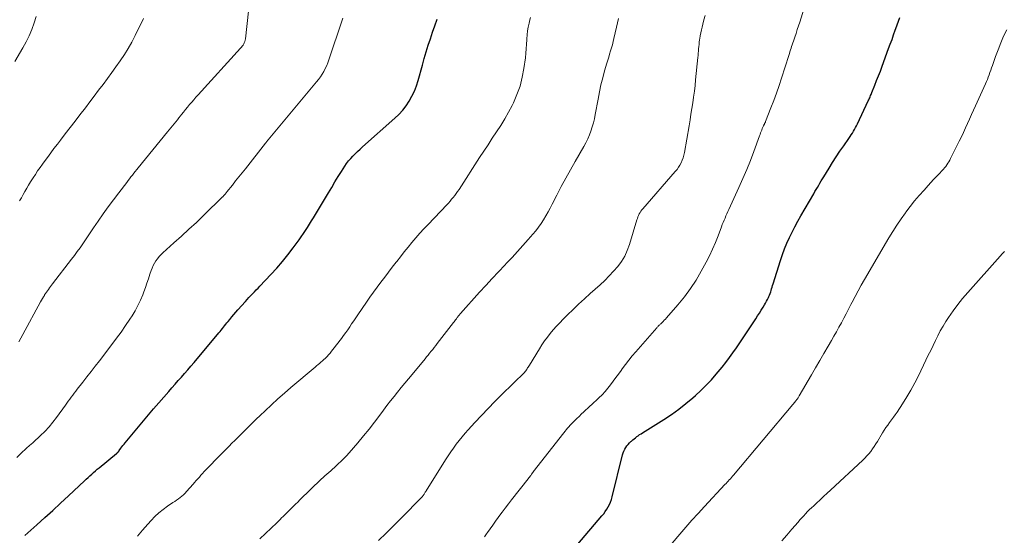
# Model space of a CAD drawing. Units: feet. Extents: x 1945000 to 1950017, y 505000 to 510000.
# Drawn here: x 1946774 to 1946956, y 505620 to 505715 of the extents above; entities that cross this region are included whole.
import ezdxf

# ---------------------------------------------------------------- set-up
doc = ezdxf.new("R2010")
doc.units = ezdxf.units.FT
doc.header["$LTSCALE"] = 100
doc.header["$MEASUREMENT"] = 0
doc.layers.add('CONTOUR INDEX', color=32, linetype='Continuous', lineweight=25)
doc.layers.add('CONTOUR INTERMEDIATE', color=40, linetype='Continuous', lineweight=15)

msp = doc.modelspace()

# ---------------------------------------------------------------- linework, layer by layer
at = {"layer": 'CONTOUR INDEX', "flags": 128}
for points, elevation in [([(1946775.06, 505620.36), (1946777.26, 505622.33), (1946778.73, 505623.65), (1946780.18, 505624.98), (1946781.63, 505626.31), (1946783.07, 505627.65), (1946786.03, 505630.44), (1946786.37, 505630.75), (1946786.7, 505631.06), (1946787.03, 505631.36), (1946787.36, 505631.67), (1946787.7, 505631.97), (1946788.04, 505632.26), (1946788.38, 505632.56), (1946788.73, 505632.85), (1946791.96, 505635.49), (1946792, 505635.52), (1946792.04, 505635.56), (1946792.08, 505635.59), (1946792.11, 505635.63), (1946792.15, 505635.66), (1946792.19, 505635.7), (1946792.22, 505635.74), (1946792.25, 505635.78), (1946792.28, 505635.81), (1946792.32, 505635.87), (1946792.36, 505635.92), (1946792.41, 505635.98), (1946792.45, 505636.03), (1946792.75, 505636.43), (1946792.94, 505636.68), (1946793.13, 505636.93), (1946793.33, 505637.18), (1946793.53, 505637.42), (1946795.96, 505640.38), (1946796.89, 505641.5), (1946797.83, 505642.61), (1946798.77, 505643.72), (1946799.73, 505644.82), (1946801.56, 505646.92), (1946802.15, 505647.58), (1946802.73, 505648.25), (1946803.32, 505648.91), (1946803.91, 505649.57), (1946804.5, 505650.23), (1946805.08, 505650.9), (1946805.66, 505651.57), (1946806.23, 505652.24), (1946810.82, 505657.72), (1946811.04, 505657.98), (1946811.25, 505658.25), (1946811.46, 505658.51), (1946811.66, 505658.78), (1946811.87, 505659.04), (1946812.08, 505659.31), (1946812.29, 505659.57), (1946812.5, 505659.84), (1946812.8, 505660.21), (1946813.17, 505660.65), (1946813.54, 505661.09), (1946813.92, 505661.52), (1946814.3, 505661.96), (1946815.7, 505663.52), (1946816.02, 505663.88), (1946816.35, 505664.24), (1946816.68, 505664.59), (1946817.02, 505664.94), (1946817.35, 505665.29), (1946817.69, 505665.64), (1946818.03, 505665.99), (1946818.36, 505666.34), (1946820.4, 505668.48), (1946821.49, 505669.67), (1946822.54, 505670.88), (1946823.54, 505672.13), (1946824.51, 505673.41), (1946825.59, 505674.88), (1946825.99, 505675.45), (1946826.39, 505676.02), (1946826.78, 505676.6), (1946827.17, 505677.18), (1946827.54, 505677.77), (1946827.91, 505678.36), (1946828.28, 505678.96), (1946828.64, 505679.56), (1946831.02, 505683.57), (1946831.61, 505684.56), (1946832.21, 505685.55), (1946832.82, 505686.53), (1946833.43, 505687.51), (1946834.02, 505688.44), (1946834.36, 505688.94), (1946834.72, 505689.42), (1946835.11, 505689.88), (1946835.52, 505690.33), (1946835.95, 505690.76), (1946836.39, 505691.18), (1946836.84, 505691.59), (1946837.29, 505692), (1946843.27, 505697.29), (1946844.01, 505698.02), (1946844.71, 505698.78), (1946845.33, 505699.6), (1946845.91, 505700.47), (1946846.4, 505701.38), (1946846.85, 505702.31), (1946847.22, 505703.28), (1946847.54, 505704.27), (1946848.32, 505707.1), (1946848.66, 505708.32), (1946849.02, 505709.54), (1946849.4, 505710.75), (1946849.8, 505711.96), (1946850.21, 505713.17), (1946850.63, 505714.37), (1946851.06, 505715.56)], 1040), ([(1946876.96, 505618.75), (1946881.43, 505623.95), (1946881.75, 505624.35), (1946882.05, 505624.75), (1946882.32, 505625.18), (1946882.58, 505625.61), (1946882.81, 505626.06), (1946883.01, 505626.52), (1946883.17, 505627), (1946883.31, 505627.48), (1946885.23, 505635.23), (1946885.34, 505635.58), (1946885.47, 505635.92), (1946885.63, 505636.25), (1946885.82, 505636.57), (1946886.03, 505636.87), (1946886.25, 505637.16), (1946886.5, 505637.43), (1946886.77, 505637.68), (1946886.86, 505637.77), (1946887.1, 505637.98), (1946887.35, 505638.18), (1946887.6, 505638.38), (1946887.85, 505638.58), (1946888.12, 505638.76), (1946888.38, 505638.95), (1946888.65, 505639.12), (1946888.92, 505639.3), (1946892.84, 505641.76), (1946894.23, 505642.69), (1946895.6, 505643.66), (1946896.92, 505644.69), (1946898.21, 505645.76), (1946898.65, 505646.15), (1946899.67, 505647.08), (1946900.66, 505648.05), (1946901.6, 505649.06), (1946902.52, 505650.11), (1946902.87, 505650.53), (1946903.57, 505651.39), (1946904.26, 505652.26), (1946904.93, 505653.15), (1946905.59, 505654.05), (1946906.23, 505654.96), (1946906.87, 505655.87), (1946907.49, 505656.79), (1946908.1, 505657.72), (1946909.78, 505660.32), (1946910.13, 505660.85), (1946910.47, 505661.38), (1946910.81, 505661.92), (1946911.14, 505662.46), (1946911.4, 505662.87), (1946911.6, 505663.21), (1946911.79, 505663.55), (1946911.97, 505663.9), (1946912.14, 505664.25), (1946912.21, 505664.4), (1946912.33, 505664.69), (1946912.44, 505664.97), (1946912.54, 505665.27), (1946912.63, 505665.56), (1946912.71, 505665.86), (1946912.8, 505666.16), (1946912.89, 505666.46), (1946912.98, 505666.75), (1946914.35, 505671.09), (1946914.71, 505672.15), (1946915.1, 505673.21), (1946915.53, 505674.25), (1946916, 505675.28), (1946916.49, 505676.3), (1946917, 505677.3), (1946917.54, 505678.3), (1946918.1, 505679.28), (1946920.48, 505683.38), (1946920.71, 505683.77), (1946920.93, 505684.17), (1946921.16, 505684.56), (1946921.39, 505684.95), (1946921.62, 505685.35), (1946921.85, 505685.74), (1946922.08, 505686.13), (1946922.32, 505686.52), (1946923.31, 505688.12), (1946923.96, 505689.16), (1946924.63, 505690.19), (1946925.31, 505691.21), (1946926, 505692.22), (1946926.95, 505693.59), (1946927.17, 505693.92), (1946927.39, 505694.24), (1946927.6, 505694.57), (1946927.8, 505694.9), (1946928, 505695.24), (1946928.19, 505695.58), (1946928.37, 505695.93), (1946928.54, 505696.28), (1946930.54, 505700.54), (1946930.63, 505700.72), (1946930.72, 505700.91), (1946930.8, 505701.09), (1946930.88, 505701.28), (1946930.96, 505701.47), (1946931.04, 505701.66), (1946931.12, 505701.85), (1946931.2, 505702.04), (1946931.74, 505703.39), (1946932.08, 505704.26), (1946932.42, 505705.13), (1946932.76, 505706), (1946933.08, 505706.88), (1946934.29, 505710.15), (1946934.6, 505710.99), (1946934.91, 505711.83), (1946935.21, 505712.67), (1946935.51, 505713.52), (1946935.63, 505713.85), (1946935.86, 505714.53), (1946936.1, 505715.21), (1946936.34, 505715.88)], 1060)]:
    msp.add_lwpolyline(points, dxfattribs=dict(at, elevation=elevation))
at = {"layer": 'CONTOUR INTERMEDIATE', "flags": 128}
for points, elevation in [([(1946859.75, 505620.08), (1946860.16, 505620.64), (1946860.34, 505620.89), (1946860.83, 505621.59), (1946861.32, 505622.28), (1946861.82, 505622.97), (1946862.31, 505623.66), (1946862.45, 505623.85), (1946863.02, 505624.64), (1946863.59, 505625.41), (1946864.18, 505626.18), (1946864.78, 505626.95), (1946867.84, 505630.81), (1946867.96, 505630.97), (1946868.08, 505631.13), (1946868.19, 505631.28), (1946868.31, 505631.44), (1946868.46, 505631.65), (1946868.5, 505631.71), (1946868.54, 505631.76), (1946868.57, 505631.82), (1946868.61, 505631.88), (1946868.65, 505631.93), (1946868.69, 505631.99), (1946868.73, 505632.05), (1946868.77, 505632.1), (1946874.4, 505639.27), (1946875.1, 505640.12), (1946875.83, 505640.95), (1946876.59, 505641.74), (1946877.39, 505642.5), (1946877.47, 505642.58), (1946878.24, 505643.29), (1946879.01, 505643.99), (1946879.78, 505644.7), (1946880.55, 505645.41), (1946880.88, 505645.72), (1946881.46, 505646.29), (1946882.02, 505646.88), (1946882.54, 505647.51), (1946883.04, 505648.15), (1946883.53, 505648.81), (1946884.01, 505649.47), (1946884.49, 505650.13), (1946884.96, 505650.8), (1946885.18, 505651.1), (1946885.78, 505651.91), (1946886.39, 505652.71), (1946887.03, 505653.49), (1946887.68, 505654.25), (1946891.55, 505658.67), (1946891.64, 505658.76), (1946891.73, 505658.86), (1946891.82, 505658.95), (1946891.91, 505659.05), (1946892, 505659.14), (1946892.09, 505659.23), (1946892.18, 505659.32), (1946892.27, 505659.41), (1946892.51, 505659.64), (1946892.73, 505659.84), (1946892.93, 505660.05), (1946893.13, 505660.27), (1946893.33, 505660.48), (1946895.45, 505662.9), (1946896.65, 505664.36), (1946897.78, 505665.88), (1946898.8, 505667.47), (1946899.75, 505669.1), (1946900.63, 505670.76), (1946901.24, 505671.94), (1946901.81, 505673.14), (1946902.34, 505674.36), (1946902.83, 505675.6), (1946903.46, 505677.27), (1946903.62, 505677.68), (1946903.78, 505678.08), (1946903.95, 505678.49), (1946904.12, 505678.89), (1946904.29, 505679.29), (1946904.47, 505679.7), (1946904.65, 505680.1), (1946904.83, 505680.49), (1946906.68, 505684.51), (1946907.41, 505686.16), (1946908.13, 505687.83), (1946908.8, 505689.51), (1946909.44, 505691.2), (1946910.49, 505694.07), (1946910.59, 505694.33), (1946910.69, 505694.6), (1946910.79, 505694.87), (1946910.89, 505695.13), (1946911, 505695.41), (1946911.05, 505695.54), (1946911.1, 505695.66), (1946911.16, 505695.78), (1946911.22, 505695.91), (1946911.25, 505695.97), (1946911.3, 505696.06), (1946911.34, 505696.15), (1946911.39, 505696.24), (1946911.43, 505696.33), (1946911.47, 505696.42), (1946911.52, 505696.51), (1946911.56, 505696.61), (1946911.59, 505696.7), (1946912.58, 505699.22), (1946913.1, 505700.58), (1946913.6, 505701.95), (1946914.08, 505703.32), (1946914.54, 505704.7), (1946915.89, 505708.9), (1946915.99, 505709.23), (1946916.1, 505709.56), (1946916.2, 505709.89), (1946916.31, 505710.21), (1946916.41, 505710.54), (1946916.52, 505710.87), (1946916.63, 505711.2), (1946916.74, 505711.52), (1946916.99, 505712.26), (1946917.22, 505712.95), (1946917.45, 505713.64), (1946917.68, 505714.34), (1946917.9, 505715.04), (1946918.98, 505718.39)], 1056), ([(1946773.21, 505707.76), (1946774.67, 505710.27), (1946775.27, 505711.38), (1946775.82, 505712.52), (1946776.3, 505713.68), (1946776.73, 505714.87), (1946777.1, 505716.09)], 1024), ([(1946773.95, 505656.04), (1946774.32, 505656.74), (1946774.69, 505657.43), (1946777.95, 505663.43), (1946778.12, 505663.74), (1946778.29, 505664.04), (1946778.47, 505664.34), (1946778.65, 505664.64), (1946778.69, 505664.71), (1946778.86, 505664.97), (1946779.03, 505665.23), (1946779.21, 505665.49), (1946779.39, 505665.74), (1946779.57, 505666), (1946779.76, 505666.25), (1946779.95, 505666.5), (1946780.14, 505666.74), (1946783.65, 505671.29), (1946784.18, 505672), (1946784.71, 505672.71), (1946785.22, 505673.43), (1946785.72, 505674.16), (1946786.21, 505674.9), (1946786.71, 505675.63), (1946787.21, 505676.36), (1946787.71, 505677.09), (1946788.55, 505678.32), (1946789.48, 505679.65), (1946790.42, 505680.97), (1946791.38, 505682.27), (1946792.36, 505683.57), (1946793.81, 505685.46), (1946794.07, 505685.8), (1946794.33, 505686.14), (1946794.6, 505686.48), (1946794.86, 505686.81), (1946795.13, 505687.15), (1946795.4, 505687.49), (1946795.67, 505687.82), (1946795.94, 505688.15), (1946801.34, 505694.82), (1946801.64, 505695.18), (1946801.94, 505695.55), (1946802.24, 505695.91), (1946802.54, 505696.27), (1946802.85, 505696.63), (1946803.15, 505697), (1946803.44, 505697.37), (1946803.74, 505697.73), (1946803.93, 505697.98), (1946804.3, 505698.44), (1946804.67, 505698.91), (1946805.05, 505699.36), (1946805.42, 505699.82), (1946805.8, 505700.27), (1946806.19, 505700.72), (1946806.58, 505701.17), (1946806.98, 505701.61), (1946814.81, 505710.2), (1946814.97, 505710.39), (1946815.13, 505710.59), (1946815.27, 505710.79), (1946815.4, 505711.01), (1946815.5, 505711.23), (1946815.59, 505711.46), (1946815.65, 505711.69), (1946815.7, 505711.94), (1946816.29, 505717.08)], 1032), ([(1946840.24, 505619.46), (1946841.67, 505620.81), (1946843.08, 505622.18), (1946844.46, 505623.58), (1946848.14, 505627.35), (1946848.21, 505627.42), (1946848.28, 505627.5), (1946848.34, 505627.57), (1946848.41, 505627.65), (1946848.47, 505627.73), (1946848.53, 505627.81), (1946848.58, 505627.89), (1946848.64, 505627.98), (1946848.7, 505628.08), (1946848.78, 505628.21), (1946848.87, 505628.34), (1946848.95, 505628.48), (1946849.04, 505628.61), (1946852.61, 505634.32), (1946853.08, 505635.05), (1946853.56, 505635.77), (1946854.06, 505636.48), (1946854.57, 505637.18), (1946855.1, 505637.86), (1946855.65, 505638.54), (1946856.21, 505639.2), (1946856.79, 505639.85), (1946858.01, 505641.18), (1946859.22, 505642.48), (1946860.44, 505643.77), (1946861.68, 505645.04), (1946862.94, 505646.29), (1946867.19, 505650.5), (1946867.23, 505650.54), (1946867.27, 505650.58), (1946867.3, 505650.62), (1946867.34, 505650.66), (1946867.37, 505650.7), (1946867.41, 505650.74), (1946867.44, 505650.78), (1946867.47, 505650.83), (1946867.63, 505651.08), (1946867.73, 505651.25), (1946867.84, 505651.42), (1946867.95, 505651.59), (1946868.05, 505651.76), (1946869.89, 505654.77), (1946870.36, 505655.51), (1946870.85, 505656.23), (1946871.37, 505656.94), (1946871.91, 505657.63), (1946872.47, 505658.3), (1946873.05, 505658.96), (1946873.65, 505659.6), (1946874.26, 505660.23), (1946875.06, 505661.03), (1946876.1, 505662.04), (1946877.14, 505663.04), (1946878.2, 505664.02), (1946879.28, 505664.99), (1946881.1, 505666.6), (1946881.95, 505667.39), (1946882.78, 505668.21), (1946883.58, 505669.07), (1946884.34, 505669.96), (1946885.02, 505670.89), (1946885.63, 505671.87), (1946886.11, 505672.92), (1946886.51, 505674), (1946887.87, 505678.56), (1946887.97, 505678.84), (1946888.07, 505679.12), (1946888.19, 505679.39), (1946888.32, 505679.65), (1946888.47, 505679.91), (1946888.62, 505680.15), (1946888.8, 505680.39), (1946888.98, 505680.62), (1946894.96, 505687.46), (1946895.27, 505687.85), (1946895.56, 505688.25), (1946895.81, 505688.67), (1946896.05, 505689.1), (1946896.25, 505689.56), (1946896.42, 505690.02), (1946896.55, 505690.49), (1946896.65, 505690.98), (1946897.5, 505695.93), (1946897.68, 505696.98), (1946897.85, 505698.04), (1946898.02, 505699.1), (1946898.18, 505700.16), (1946898.33, 505701.22), (1946898.47, 505702.28), (1946898.6, 505703.35), (1946898.71, 505704.41), (1946899.12, 505708.48), (1946899.16, 505708.89), (1946899.19, 505709.29), (1946899.23, 505709.7), (1946899.26, 505710.12), (1946899.29, 505710.52), (1946899.33, 505710.93), (1946899.38, 505711.34), (1946899.44, 505711.75), (1946899.47, 505712), (1946899.56, 505712.53), (1946899.66, 505713.06), (1946899.77, 505713.59), (1946899.89, 505714.11), (1946900.03, 505714.66), (1946900.23, 505715.46), (1946900.44, 505716.25)], 1052), ([(1946773.56, 505634.71), (1946774.26, 505635.39), (1946775.4, 505636.49), (1946775.54, 505636.62), (1946775.68, 505636.75), (1946775.83, 505636.88), (1946775.98, 505637), (1946776.13, 505637.13), (1946776.27, 505637.25), (1946776.42, 505637.38), (1946776.56, 505637.51), (1946777.93, 505638.77), (1946778.73, 505639.55), (1946779.5, 505640.37), (1946780.21, 505641.23), (1946780.89, 505642.12), (1946782.52, 505644.38), (1946782.79, 505644.76), (1946783.05, 505645.13), (1946783.32, 505645.51), (1946783.59, 505645.88), (1946783.86, 505646.25), (1946784.13, 505646.62), (1946784.41, 505646.99), (1946784.7, 505647.35), (1946785.7, 505648.61), (1946786.48, 505649.59), (1946787.26, 505650.59), (1946788.03, 505651.58), (1946788.8, 505652.58), (1946791.09, 505655.56), (1946791.95, 505656.72), (1946792.8, 505657.88), (1946793.62, 505659.07), (1946794.42, 505660.27), (1946794.81, 505660.86), (1946795.37, 505661.79), (1946795.89, 505662.74), (1946796.35, 505663.73), (1946796.76, 505664.73), (1946796.95, 505665.27), (1946797.25, 505666.08), (1946797.53, 505666.89), (1946797.82, 505667.71), (1946798.09, 505668.52), (1946798.32, 505669.21), (1946798.49, 505669.67), (1946798.69, 505670.13), (1946798.93, 505670.57), (1946799.19, 505670.99), (1946799.48, 505671.4), (1946799.79, 505671.78), (1946800.13, 505672.14), (1946800.49, 505672.49), (1946802.53, 505674.31), (1946803.92, 505675.56), (1946805.3, 505676.82), (1946806.66, 505678.1), (1946808.01, 505679.4), (1946811.49, 505682.8), (1946811.53, 505682.84), (1946811.57, 505682.88), (1946811.61, 505682.92), (1946811.65, 505682.96), (1946811.69, 505683), (1946811.73, 505683.05), (1946811.76, 505683.09), (1946811.8, 505683.13), (1946811.92, 505683.26), (1946812.02, 505683.38), (1946812.11, 505683.49), (1946812.2, 505683.6), (1946812.29, 505683.71), (1946813.3, 505684.99), (1946813.9, 505685.74), (1946814.5, 505686.49), (1946815.09, 505687.24), (1946815.69, 505687.99), (1946819.39, 505692.68), (1946819.45, 505692.76), (1946819.52, 505692.84), (1946819.58, 505692.93), (1946819.65, 505693.01), (1946819.72, 505693.09), (1946819.78, 505693.17), (1946819.85, 505693.25), (1946819.92, 505693.33), (1946828.81, 505703.99), (1946829.18, 505704.46), (1946829.53, 505704.94), (1946829.85, 505705.43), (1946830.15, 505705.94), (1946830.43, 505706.47), (1946830.69, 505707), (1946830.91, 505707.55), (1946831.11, 505708.1), (1946833.52, 505715.39), (1946833.65, 505715.78)], 1036), ([(1946774.05, 505682.06), (1946774.39, 505682.65), (1946774.72, 505683.23), (1946775.05, 505683.82), (1946775.38, 505684.41), (1946775.73, 505684.99), (1946776.08, 505685.56), (1946776.44, 505686.14), (1946776.55, 505686.3), (1946776.97, 505686.95), (1946777.4, 505687.59), (1946777.85, 505688.23), (1946778.29, 505688.86), (1946778.59, 505689.26), (1946779.19, 505690.09), (1946779.8, 505690.91), (1946780.41, 505691.73), (1946781.04, 505692.55), (1946781.59, 505693.26), (1946782.49, 505694.43), (1946783.39, 505695.6), (1946784.3, 505696.77), (1946785.2, 505697.94), (1946786.19, 505699.23), (1946787.01, 505700.3), (1946787.83, 505701.38), (1946788.64, 505702.46), (1946789.45, 505703.54), (1946790.25, 505704.62), (1946791.05, 505705.71), (1946791.83, 505706.81), (1946792.62, 505707.91), (1946793.38, 505709.03), (1946794.09, 505710.17), (1946794.76, 505711.34), (1946795.38, 505712.54), (1946796.93, 505715.67)], 1028), ([(1946795.8, 505620.22), (1946796.73, 505621.35), (1946797.7, 505622.45), (1946798.32, 505623.13), (1946799.02, 505623.85), (1946799.75, 505624.53), (1946800.53, 505625.15), (1946801.34, 505625.74), (1946802.34, 505626.41), (1946802.67, 505626.65), (1946803.01, 505626.88), (1946803.34, 505627.12), (1946803.66, 505627.36), (1946803.98, 505627.61), (1946804.29, 505627.88), (1946804.58, 505628.16), (1946804.86, 505628.46), (1946806.04, 505629.8), (1946806.33, 505630.13), (1946806.63, 505630.47), (1946806.92, 505630.8), (1946807.21, 505631.14), (1946807.5, 505631.48), (1946807.8, 505631.81), (1946808.1, 505632.13), (1946808.41, 505632.46), (1946811.12, 505635.23), (1946811.64, 505635.76), (1946812.16, 505636.29), (1946812.69, 505636.82), (1946813.22, 505637.35), (1946813.75, 505637.87), (1946814.28, 505638.4), (1946814.81, 505638.93), (1946815.33, 505639.45), (1946815.65, 505639.77), (1946816.33, 505640.45), (1946817.02, 505641.13), (1946817.71, 505641.81), (1946818.41, 505642.48), (1946819.33, 505643.36), (1946820.5, 505644.45), (1946821.68, 505645.54), (1946822.88, 505646.6), (1946824.1, 505647.64), (1946828.56, 505651.41), (1946828.83, 505651.63), (1946829.09, 505651.86), (1946829.36, 505652.09), (1946829.63, 505652.31), (1946829.89, 505652.54), (1946830.15, 505652.78), (1946830.4, 505653.02), (1946830.65, 505653.27), (1946830.75, 505653.37), (1946831.03, 505653.68), (1946831.31, 505653.99), (1946831.58, 505654.32), (1946831.84, 505654.65), (1946833.41, 505656.7), (1946833.8, 505657.23), (1946834.19, 505657.77), (1946834.56, 505658.31), (1946834.93, 505658.86), (1946835.29, 505659.41), (1946835.66, 505659.96), (1946836.03, 505660.5), (1946836.4, 505661.05), (1946838, 505663.38), (1946838.65, 505664.32), (1946839.32, 505665.25), (1946840, 505666.17), (1946840.69, 505667.09), (1946841.39, 505668), (1946842.09, 505668.91), (1946842.78, 505669.82), (1946843.48, 505670.73), (1946843.6, 505670.88), (1946844.29, 505671.76), (1946844.98, 505672.64), (1946845.69, 505673.51), (1946846.4, 505674.38), (1946847.13, 505675.23), (1946847.86, 505676.08), (1946848.61, 505676.91), (1946849.38, 505677.72), (1946852.82, 505681.33), (1946853.13, 505681.66), (1946853.43, 505682.01), (1946853.72, 505682.35), (1946854.01, 505682.71), (1946854.29, 505683.07), (1946854.56, 505683.44), (1946854.82, 505683.81), (1946855.08, 505684.19), (1946858.88, 505690.05), (1946859.65, 505691.24), (1946860.43, 505692.42), (1946861.22, 505693.6), (1946862.01, 505694.78), (1946862.78, 505695.97), (1946863.52, 505697.17), (1946864.21, 505698.41), (1946864.87, 505699.66), (1946865.1, 505700.14), (1946865.77, 505701.68), (1946866.34, 505703.24), (1946866.74, 505704.85), (1946867.05, 505706.5), (1946867.31, 505708.47), (1946867.41, 505709.29), (1946867.49, 505710.12), (1946867.55, 505710.94), (1946867.59, 505711.76), (1946867.6, 505711.95), (1946867.64, 505712.68), (1946867.72, 505713.41), (1946867.84, 505714.13), (1946867.99, 505714.84), (1946868.14, 505715.46), (1946868.25, 505715.87)], 1044), ([(1946818.33, 505619.76), (1946821.48, 505622.71), (1946821.78, 505623), (1946822.08, 505623.29), (1946822.38, 505623.58), (1946822.68, 505623.87), (1946822.98, 505624.17), (1946823.28, 505624.47), (1946823.57, 505624.76), (1946823.87, 505625.06), (1946824.1, 505625.29), (1946824.51, 505625.71), (1946824.92, 505626.12), (1946825.34, 505626.52), (1946825.75, 505626.93), (1946829.68, 505630.72), (1946830.02, 505631.05), (1946830.37, 505631.37), (1946830.71, 505631.68), (1946831.06, 505631.99), (1946831.42, 505632.3), (1946831.77, 505632.61), (1946832.12, 505632.92), (1946832.47, 505633.24), (1946832.83, 505633.56), (1946833.35, 505634.05), (1946833.86, 505634.55), (1946834.34, 505635.07), (1946834.82, 505635.6), (1946836.42, 505637.47), (1946837.46, 505638.72), (1946838.49, 505639.98), (1946839.49, 505641.27), (1946840.48, 505642.57), (1946841.16, 505643.49), (1946841.79, 505644.34), (1946842.44, 505645.17), (1946843.1, 505645.99), (1946843.77, 505646.81), (1946844.44, 505647.62), (1946845.12, 505648.43), (1946845.79, 505649.25), (1946846.46, 505650.06), (1946848.83, 505652.94), (1946849.11, 505653.28), (1946849.39, 505653.63), (1946849.67, 505653.98), (1946849.95, 505654.33), (1946850.23, 505654.68), (1946850.5, 505655.03), (1946850.78, 505655.39), (1946851.05, 505655.74), (1946854.07, 505659.62), (1946854.19, 505659.78), (1946854.31, 505659.94), (1946854.43, 505660.1), (1946854.54, 505660.26), (1946854.59, 505660.33), (1946854.68, 505660.46), (1946854.77, 505660.58), (1946854.86, 505660.7), (1946854.95, 505660.82), (1946855.05, 505660.94), (1946855.14, 505661.05), (1946855.24, 505661.17), (1946855.34, 505661.28), (1946858.87, 505665.2), (1946860.02, 505666.47), (1946861.18, 505667.73), (1946862.35, 505668.99), (1946863.53, 505670.23), (1946863.85, 505670.57), (1946864.87, 505671.65), (1946865.87, 505672.74), (1946866.87, 505673.84), (1946867.85, 505674.95), (1946868.72, 505675.93), (1946869.24, 505676.56), (1946869.75, 505677.21), (1946870.22, 505677.89), (1946870.66, 505678.59), (1946871.08, 505679.3), (1946871.49, 505680.02), (1946871.88, 505680.75), (1946872.27, 505681.48), (1946873.12, 505683.14), (1946873.93, 505684.7), (1946874.76, 505686.26), (1946875.62, 505687.79), (1946876.49, 505689.33), (1946878.09, 505692.1), (1946878.47, 505692.79), (1946878.81, 505693.5), (1946879.12, 505694.22), (1946879.41, 505694.95), (1946879.65, 505695.69), (1946879.87, 505696.45), (1946880.05, 505697.21), (1946880.21, 505697.98), (1946880.71, 505700.84), (1946880.96, 505702.15), (1946881.25, 505703.45), (1946881.57, 505704.74), (1946881.92, 505706.02), (1946882.34, 505707.43), (1946882.51, 505708), (1946882.68, 505708.57), (1946882.85, 505709.14), (1946883.03, 505709.71), (1946883.2, 505710.28), (1946883.36, 505710.85), (1946883.51, 505711.43), (1946883.64, 505712), (1946884.11, 505714.08), (1946884.47, 505715.69)], 1048), ([(1946894.37, 505618.92), (1946895.8, 505620.61), (1946896.91, 505621.9), (1946898.03, 505623.18), (1946899.17, 505624.43), (1946900.31, 505625.68), (1946904.1, 505629.73), (1946904.31, 505629.95), (1946904.51, 505630.17), (1946904.71, 505630.39), (1946904.91, 505630.61), (1946905.11, 505630.83), (1946905.31, 505631.05), (1946905.5, 505631.28), (1946905.7, 505631.5), (1946916.62, 505644.5), (1946916.75, 505644.66), (1946916.88, 505644.81), (1946917.01, 505644.97), (1946917.14, 505645.13), (1946917.24, 505645.25), (1946917.32, 505645.35), (1946917.39, 505645.45), (1946917.47, 505645.56), (1946917.54, 505645.66), (1946917.6, 505645.77), (1946917.67, 505645.87), (1946917.74, 505645.98), (1946917.8, 505646.09), (1946920.04, 505649.96), (1946920.81, 505651.28), (1946921.59, 505652.61), (1946922.36, 505653.94), (1946923.13, 505655.26), (1946923.73, 505656.29), (1946924.2, 505657.1), (1946924.67, 505657.92), (1946925.12, 505658.75), (1946925.57, 505659.58), (1946926.01, 505660.42), (1946926.45, 505661.25), (1946926.88, 505662.09), (1946927.31, 505662.93), (1946927.54, 505663.38), (1946928.1, 505664.44), (1946928.66, 505665.5), (1946929.25, 505666.54), (1946929.84, 505667.58), (1946934.33, 505675.24), (1946935.05, 505676.42), (1946935.79, 505677.59), (1946936.57, 505678.74), (1946937.38, 505679.87), (1946937.47, 505679.98), (1946938.26, 505681.03), (1946939.08, 505682.05), (1946939.93, 505683.06), (1946940.81, 505684.04), (1946941.58, 505684.89), (1946942.08, 505685.44), (1946942.58, 505685.98), (1946943.09, 505686.53), (1946943.6, 505687.07), (1946944.16, 505687.66), (1946944.39, 505687.91), (1946944.61, 505688.17), (1946944.82, 505688.43), (1946945.02, 505688.7), (1946945.21, 505688.99), (1946945.38, 505689.27), (1946945.55, 505689.57), (1946945.71, 505689.86), (1946947.3, 505693.07), (1946947.7, 505693.88), (1946948.09, 505694.69), (1946948.47, 505695.51), (1946948.85, 505696.33), (1946949.22, 505697.15), (1946949.59, 505697.97), (1946949.96, 505698.79), (1946950.33, 505699.61), (1946952.13, 505703.63), (1946952.31, 505704.05), (1946952.49, 505704.46), (1946952.65, 505704.88), (1946952.81, 505705.31), (1946952.96, 505705.73), (1946953.11, 505706.16), (1946953.26, 505706.59), (1946953.41, 505707.01), (1946954, 505708.69), (1946954.47, 505709.94), (1946954.96, 505711.18), (1946955.49, 505712.41), (1946956.06, 505713.63)], 1064), ([(1946914.61, 505619.37), (1946915.53, 505620.43), (1946916.45, 505621.49), (1946917.6, 505622.82), (1946917.94, 505623.22), (1946918.29, 505623.61), (1946918.64, 505623.99), (1946918.99, 505624.37), (1946919.35, 505624.75), (1946919.72, 505625.12), (1946920.09, 505625.48), (1946920.47, 505625.84), (1946920.99, 505626.34), (1946921.64, 505626.94), (1946922.28, 505627.54), (1946922.93, 505628.14), (1946923.57, 505628.74), (1946929.51, 505634.23), (1946929.9, 505634.62), (1946930.28, 505635.02), (1946930.64, 505635.44), (1946930.98, 505635.87), (1946931.3, 505636.32), (1946931.61, 505636.77), (1946931.92, 505637.24), (1946932.21, 505637.7), (1946933.16, 505639.26), (1946933.47, 505639.76), (1946933.79, 505640.25), (1946934.13, 505640.73), (1946934.47, 505641.2), (1946934.82, 505641.67), (1946935.17, 505642.15), (1946935.5, 505642.63), (1946935.83, 505643.12), (1946936.83, 505644.63), (1946937.62, 505645.9), (1946938.38, 505647.18), (1946939.09, 505648.49), (1946939.77, 505649.82), (1946941.17, 505652.7), (1946941.6, 505653.6), (1946942.04, 505654.5), (1946942.47, 505655.41), (1946942.9, 505656.31), (1946943.34, 505657.2), (1946943.81, 505658.09), (1946944.32, 505658.95), (1946944.84, 505659.8), (1946945.34, 505660.56), (1946946.16, 505661.77), (1946947.02, 505662.94), (1946947.92, 505664.08), (1946948.87, 505665.18), (1946954.84, 505671.85), (1946955.24, 505672.3), (1946955.63, 505672.75)], 1068)]:
    msp.add_lwpolyline(points, dxfattribs=dict(at, elevation=elevation))

doc.saveas('drawing.dxf')
